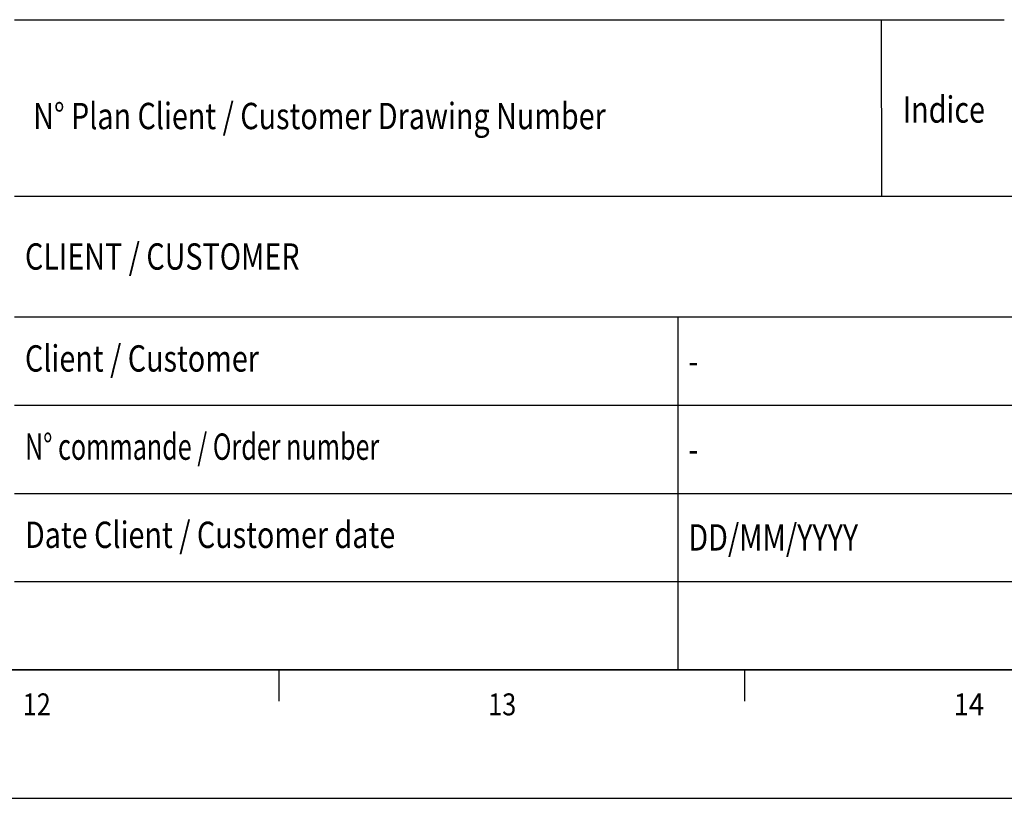
# Model space of a CAD drawing. Extents: x 434 to 10867, y -2818 to 2998.
# Drawn here: x 6314 to 7400, y -2818 to -1959 of the extents above; entities that cross this region are included whole.
import ezdxf

# ---------------------------------------------------------------- set-up
doc = ezdxf.new("R2010")
doc.units = 0
doc.header["$LTSCALE"] = 1.5
doc.header["$MEASUREMENT"] = 0
doc.layers.add('LINES', color=7, linetype='CONTINUOUS')
doc.styles.get("Standard").update_dxf_attribs({"font": 'romans.shx'})
doc.styles.add('TEXTSTYLE_1', font='txt', dxfattribs={"width": 0.6})

# ---------------------------------------------------------------- blocks, each defined once
blk = doc.blocks.new('TRAME_FOND')
at = {"layer": 'LINES'}
for p, q in [((-41, 41), (-2337, 41)), ((-831, 41), (-421, 41)), ((-831, 40.98), (-421, 40.98)), ((-595, 41), (-595, 31)), ((-446.5, 41), (-446.5, 31)), ((-421, 41.02), (-41, 41.02)), ((-421, 41), (-41, 41)), ((-2378, 0), (0, 0))]:
    blk.add_line(p, q, dxfattribs=at)
at = {"layer": 'LINES', "style": 'TEXTSTYLE_1'}
for s, width, p in [('12', 0.846154, (-676.76, 26.48)), ('13', 0.846154, (-528.26, 26.48)), ('14', 0.923077, (-379.76, 26.48))]:
    blk.add_text(s, height=7, dxfattribs=dict(at, width=width)).set_placement(p)
blk = doc.blocks.new('CARTOUCHE_DWG')
at = {"layer": 'LINES'}
for p, q in [((4173.138, 19392.809), (4228.855, 19392.809)), ((4221.954, 19382.884), (4221.948, 19392.811)), ((4173.138, 19382.884), (4285.757, 19382.884)), ((4173.138, 19376.075), (4285.757, 19376.075)), ((4210.48, 19376.075), (4210.48, 19356.219)), ((4173.138, 19371.111), (4285.757, 19371.111)), ((4173.138, 19366.147), (4285.757, 19366.147)), ((4173.138, 19361.183), (4285.757, 19361.183)), ((4051.627, 19356.211), (4285.757, 19356.211))]:
    blk.add_line(p, q, dxfattribs=at)
at = {"layer": 'LINES', "xscale": 0.1764087468461639, "yscale": 0.1764087468473008, "zscale": 0.1764087468461265}
blk.add_blockref('TRAME_FOND', (4292.99, 19348.978), dxfattribs=at)
at = {"layer": 'LINES'}
for s, height, width, p in [('N° Plan Client / Customer Drawing Number', 1.48183, 0.8, (4174.192, 19386.648)), ('Indice', 1.4818, 0.8, (4223.138, 19387.015)), ('CLIENT / CUSTOMER', 1.48183, 0.8, (4173.73, 19378.739)), ('Client / Customer', 1.48183, 0.8, (4173.73, 19373)), ('-', 1.482, 0.8, (4211.073, 19372.852)), ('N° commande / Order number', 1.48183, 0.7, (4173.73, 19368.036)), ('-', 1.482, 0.8, (4211.073, 19367.888)), ('Date Client / Customer date', 1.48183, 0.8, (4173.73, 19363.072)), ('DD/MM/YYYY', 1.4818, 0.8, (4211.073, 19362.924))]:
    blk.add_text(s, height=height, dxfattribs=dict(at, width=width)).set_placement(p)

msp = doc.modelspace()

# ---------------------------------------------------------------- block references
at = {"layer": 'LINES', "xscale": 19.60200000000005, "yscale": 19.60200000000003, "zscale": 19.602}
msp.add_blockref('CARTOUCHE_DWG', (-75493.94402, -382096.50681), dxfattribs=at)

doc.saveas('drawing.dxf')
